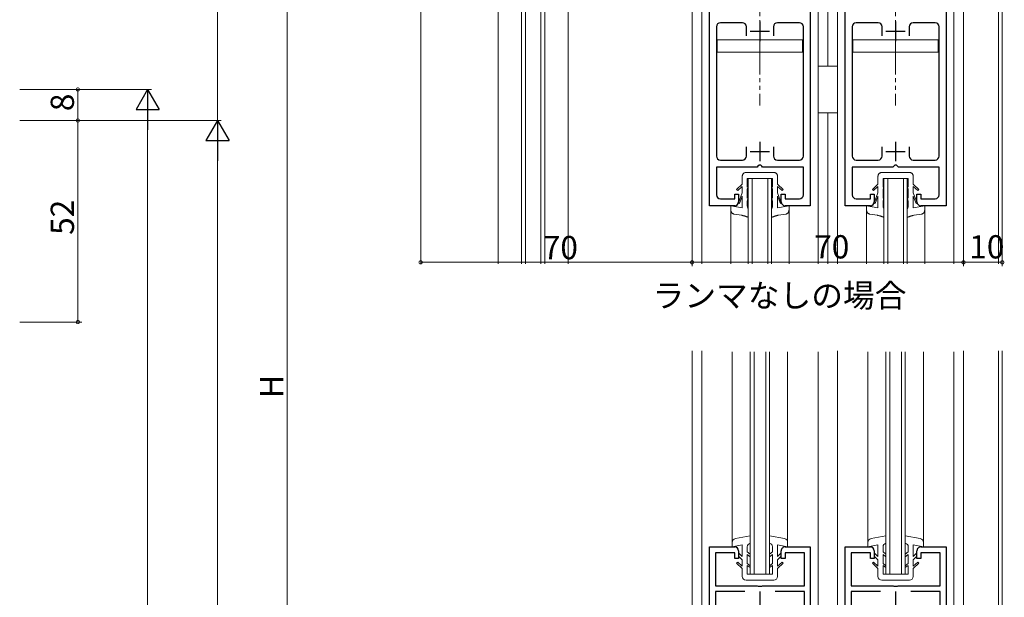
# Model space of a CAD drawing. Extents: x 0 to 1133, y 0 to 806.
# Drawn here: x 206 to 460, y 304 to 453 of the extents above; entities that cross this region are included whole.
import ezdxf

# ---------------------------------------------------------------- set-up
doc = ezdxf.new("R2010")
doc.units = 0
doc.linetypes.add('YDIVIDE_1', pattern=[15, 10, -1, 1, -1, 1, -1])
doc.layers.add('USER1', color=3, linetype='CONTINUOUS')
for name, color, linetype, lineweight in [('YKK_11', 7, 'CONTINUOUS', 30), ('YKK_12', 2, 'CONTINUOUS', 13), ('YKK_13', 4, 'CONTINUOUS', 13), ('YKK_D1', 6, 'CONTINUOUS', 13)]:
    doc.layers.add(name, color=color, linetype=linetype, lineweight=lineweight)
doc.styles.get("Standard").update_dxf_attribs({"font": 'ROMANS.SHX', "bigfont": 'EXTFONT.SHX'})

msp = doc.modelspace()

# ---------------------------------------------------------------- linework, layer by layer
at = {"layer": 'YKK_11', "color": 0, "linetype": 'ByBlock', "lineweight": -2, "ltscale": 0.5}
for p, q in [((383.86, 405), (383.86, 464)), ((409.86, 464), (409.86, 405)), ((418.86, 405), (418.86, 464)), ((444.86, 464), (444.86, 405)), ((392.36, 452.2), (386.66, 452.2)), ((407.06, 452.2), (401.36, 452.2)), ((427.36, 452.2), (421.66, 452.2)), ((442.06, 452.2), (436.36, 452.2)), ((385.66, 451.2), (385.66, 417.8)), ((393.36, 448.8), (393.36, 451.2)), ((393.36, 448.8), (393.36, 451.2)), ((400.36, 451.2), (400.36, 448.8)), ((408.06, 417.8), (408.06, 451.2)), ((420.66, 451.2), (420.66, 417.8)), ((428.36, 448.8), (428.36, 451.2)), ((428.36, 448.8), (428.36, 451.2)), ((435.36, 451.2), (435.36, 448.8)), ((443.06, 417.8), (443.06, 451.2)), ((393.36, 417.8), (393.36, 420.2)), ((400.36, 420.2), (400.36, 417.8)), ((428.36, 417.8), (428.36, 420.2)), ((435.36, 420.2), (435.36, 417.8)), ((386.66, 416.8), (392.36, 416.8)), ((401.36, 416.8), (407.06, 416.8)), ((421.66, 416.8), (427.36, 416.8)), ((436.36, 416.8), (442.06, 416.8)), ((396.16, 415), (385.66, 415)), ((385.66, 415), (385.66, 407.8)), ((396.36, 415.2), (396.16, 415)), ((396.66, 415.5), (396.36, 415.2)), ((397.06, 415.5), (396.66, 415.5)), ((397.36, 415.2), (397.06, 415.5)), ((397.56, 415), (397.36, 415.2)), ((408.06, 415), (397.56, 415)), ((408.06, 407.8), (408.06, 415)), ((431.16, 415), (420.66, 415)), ((420.66, 415), (420.66, 407.8)), ((431.36, 415.2), (431.16, 415)), ((431.66, 415.5), (431.36, 415.2)), ((432.06, 415.5), (431.66, 415.5)), ((432.36, 415.2), (432.06, 415.5)), ((432.56, 415), (432.36, 415.2)), ((443.06, 415), (432.56, 415)), ((443.06, 407.8), (443.06, 415)), ((386.66, 406.8), (390.36, 406.8)), ((390.36, 406.8), (390.36, 408)), ((390.36, 408), (391.36, 408)), ((391.36, 408), (391.36, 406)), ((402.36, 406), (402.36, 408)), ((402.36, 408), (403.36, 408)), ((403.36, 408), (403.36, 406.8)), ((403.36, 406.8), (407.06, 406.8)), ((421.66, 406.8), (425.36, 406.8)), ((425.36, 406.8), (425.36, 408)), ((425.36, 408), (426.36, 408)), ((426.36, 408), (426.36, 406)), ((437.36, 406), (437.36, 408)), ((437.36, 408), (438.36, 408)), ((438.36, 408), (438.36, 406.8)), ((438.36, 406.8), (442.06, 406.8)), ((390.36, 405), (383.86, 405)), ((409.86, 405), (403.36, 405)), ((425.36, 405), (418.86, 405)), ((444.86, 405), (438.36, 405)), ((383.86, 217), (383.86, 317)), ((383.86, 317), (390.36, 317)), ((390.36, 315.5), (385.36, 315.5)), ((385.36, 315.5), (385.36, 307)), ((390.36, 314), (390.36, 315.5)), ((391.36, 316), (391.36, 314)), ((402.36, 314), (402.36, 316)), ((403.36, 317), (409.86, 317)), ((408.36, 315.5), (403.36, 315.5)), ((403.36, 315.5), (403.36, 314)), ((408.36, 307), (408.36, 315.5)), ((409.86, 317), (409.86, 217)), ((418.86, 217), (418.86, 317)), ((418.86, 317), (425.36, 317)), ((425.36, 315.5), (420.36, 315.5)), ((420.36, 315.5), (420.36, 307)), ((425.36, 314), (425.36, 315.5)), ((426.36, 316), (426.36, 314)), ((437.36, 314), (437.36, 316)), ((438.36, 317), (444.86, 317)), ((443.36, 315.5), (438.36, 315.5)), ((438.36, 315.5), (438.36, 314)), ((443.36, 307), (443.36, 315.5)), ((444.86, 317), (444.86, 217)), ((391.36, 314), (390.36, 314)), ((403.36, 314), (402.36, 314)), ((426.36, 314), (425.36, 314)), ((438.36, 314), (437.36, 314)), ((385.36, 307), (396.19, 307)), ((392.94, 305.5), (385.36, 305.5)), ((385.36, 305.5), (385.36, 228.5)), ((392.94, 305.5), (385.36, 305.5)), ((396.19, 307), (396.38, 306.86)), ((396.38, 306.86), (397.34, 306.86)), ((397.34, 306.86), (397.53, 307)), ((397.53, 307), (408.36, 307)), ((408.36, 305.5), (400.79, 305.5)), ((408.36, 228.5), (408.36, 305.5)), ((420.36, 307), (431.19, 307)), ((427.94, 305.5), (420.36, 305.5)), ((420.36, 305.5), (420.36, 228.5)), ((427.94, 305.5), (420.36, 305.5)), ((431.19, 307), (431.38, 306.86)), ((431.38, 306.86), (432.34, 306.86)), ((432.34, 306.86), (432.53, 307)), ((432.53, 307), (443.36, 307)), ((443.36, 305.5), (435.78, 305.5)), ((443.36, 228.5), (443.36, 305.5))]:
    msp.add_line(p, q, dxfattribs=at)
at = {"layer": 'YKK_11', "color": 2, "ltscale": 0.5}
for p, q in [((396.86, 452.5), (396.86, 447.5)), ((431.86, 452.5), (431.86, 447.5)), ((394.36, 450), (399.36, 450)), ((429.36, 450), (434.36, 450)), ((396.86, 421.5), (396.86, 416.5)), ((431.86, 421.5), (431.86, 416.5)), ((394.36, 419), (399.36, 419)), ((429.36, 419), (434.36, 419)), ((396.86, 305.5), (396.86, 300.5)), ((431.86, 305.5), (431.86, 300.5))]:
    msp.add_line(p, q, dxfattribs=at)
at = {"layer": 'YKK_11', "color": 0, "linetype": 'ByBlock', "lineweight": -2, "ltscale": 0.5}
for centre, start, end in [((386.66, 451.2), 90, 180), ((392.36, 451.2), 0.0022, 90.0013), ((401.36, 451.2), 90, 180), ((407.06, 451.2), 0, 90), ((421.66, 451.2), 90, 180), ((427.36, 451.2), 0.0022, 90.0013), ((436.36, 451.2), 90, 180), ((442.06, 451.2), 0, 90), ((386.66, 417.8), 180, 270), ((392.36, 417.8), 270, 359.9991), ((401.36, 417.8), 180, 270), ((407.06, 417.8), 270, 360), ((421.66, 417.8), 180, 270), ((427.36, 417.8), 270, 359.9991), ((436.36, 417.8), 180, 270), ((442.06, 417.8), 270, 360), ((386.66, 407.8), 180, 270), ((407.06, 407.8), 270, 360), ((421.66, 407.8), 180, 270), ((442.06, 407.8), 270, 360), ((390.36, 406), 269.9996, 359.9987), ((403.36, 406), 180.0013, 269.9996), ((425.36, 406), 269.9996, 359.9987), ((438.36, 406), 180.0013, 269.9996), ((390.36, 316), 0, 90), ((403.36, 316), 90, 180.0009), ((425.36, 316), 0, 90), ((438.36, 316), 90, 180.0009)]:
    msp.add_arc(centre, 1, start, end, dxfattribs=at)
at = {"layer": 'YKK_12'}
for p, q in [((309.36, 390), (309.36, 637)), ((379.36, 390), (379.36, 637)), ((458.36, 390), (458.36, 637)), ((459.36, 390), (459.36, 637)), ((335.36, 390), (335.36, 465)), ((336.36, 465), (336.36, 390)), ((340.36, 390), (340.36, 465)), ((341.36, 390), (341.36, 465)), ((381.86, 390), (381.86, 464.2)), ((411.86, 390), (411.86, 464.2)), ((416.86, 390), (416.86, 464.2)), ((446.86, 464.2), (446.86, 390)), ((329.36, 390), (329.36, 457)), ((347.36, 390), (347.36, 457)), ((414.36, 441), (414.36, 457)), ((449.36, 457), (449.36, 390)), ((414.36, 390), (414.36, 429)), ((393.86, 390), (393.86, 412)), ((393.86, 412), (399.86, 412)), ((394.86, 412), (394.86, 390)), ((398.86, 390), (398.86, 412)), ((399.86, 412), (399.86, 390)), ((428.86, 390), (428.86, 412)), ((428.86, 412), (434.86, 412)), ((429.86, 412), (429.86, 390)), ((433.86, 390), (433.86, 412)), ((434.86, 412), (434.86, 390)), ((389.36, 390), (389.36, 405)), ((404.36, 405), (404.36, 390)), ((424.36, 390), (424.36, 405)), ((439.36, 405), (439.36, 390)), ((389.71, 317), (389.71, 367.35)), ((404.01, 367.35), (404.01, 317)), ((424.71, 317), (424.71, 367.35)), ((439.01, 367.35), (439.01, 317)), ((458.36, 166.65), (458.36, 367.56))]:
    msp.add_line(p, q, dxfattribs=at)
at = {"layer": 'YKK_12', "linetype": 'Continuous', "lineweight": 13}
for p, q in [((379.36, 166.65), (379.36, 367.56)), ((381.86, 166.65), (381.86, 367.56)), ((411.86, 367.35), (411.86, 166.65)), ((416.86, 166.65), (416.86, 367.56)), ((446.86, 367.35), (446.86, 166.65)), ((449.36, 166.65), (449.36, 367.56)), ((459.36, 166.65), (459.36, 367.56))]:
    msp.add_line(p, q, dxfattribs=at)
at = {"layer": 'YKK_12', "linetype": 'Continuous'}
for p, q in [((394.36, 310), (394.36, 367.35)), ((395.36, 367.35), (395.36, 310)), ((398.36, 310), (398.36, 367.35)), ((399.36, 367.35), (399.36, 310)), ((429.36, 310), (429.36, 367.35)), ((430.36, 367.35), (430.36, 310)), ((433.36, 310), (433.36, 367.35)), ((434.36, 367.35), (434.36, 310)), ((399.36, 310), (394.36, 310)), ((434.36, 310), (429.36, 310))]:
    msp.add_line(p, q, dxfattribs=at)
at = {"layer": 'YKK_13', "linetype": 'YDIVIDE_1'}
for p, q in [((396.86, 478.9), (396.86, 430.9)), ((431.86, 478.9), (431.86, 430.9)), ((411.86, 441), (416.86, 441)), ((411.86, 429), (416.86, 429)), ((392.31, 412.6), (392.31, 410.55)), ((393.31, 413.6), (400.41, 413.6)), ((400.11, 412), (393.61, 412)), ((393.61, 409.8), (393.61, 412)), ((400.11, 409.8), (400.11, 412)), ((401.41, 412.6), (401.41, 410.55)), ((427.31, 412.6), (427.31, 410.55)), ((428.31, 413.6), (435.41, 413.6)), ((435.11, 412), (428.61, 412)), ((428.61, 409.8), (428.61, 412)), ((435.11, 409.8), (435.11, 412)), ((436.41, 412.6), (436.41, 410.55)), ((392.31, 410.55), (390.86, 409.18)), ((391.14, 408.9), (390.86, 409.18)), ((391.14, 408.9), (392.31, 410)), ((392.31, 410), (392.31, 408.34)), ((393.86, 410.5), (393.61, 409.8)), ((393.86, 410.01), (393.61, 409.31)), ((393.61, 407), (393.61, 409.31)), ((393.86, 410.01), (393.86, 410.5)), ((399.86, 410.01), (399.86, 410.5)), ((399.86, 410.5), (400.11, 409.8)), ((399.86, 410.01), (400.11, 409.31)), ((400.11, 407), (400.11, 409.31)), ((401.41, 410.55), (402.86, 409.18)), ((402.58, 408.9), (401.41, 410)), ((401.41, 410), (401.41, 408.34)), ((402.58, 408.9), (402.86, 409.18)), ((427.31, 410.55), (425.86, 409.18)), ((426.14, 408.9), (425.86, 409.18)), ((426.14, 408.9), (427.31, 410)), ((427.31, 410), (427.31, 408.34)), ((428.86, 410.5), (428.61, 409.8)), ((428.86, 410.01), (428.61, 409.31)), ((428.61, 407), (428.61, 409.31)), ((428.86, 410.01), (428.86, 410.5)), ((434.86, 410.01), (434.86, 410.5)), ((434.86, 410.5), (435.11, 409.8)), ((434.86, 410.01), (435.11, 409.31)), ((435.11, 407), (435.11, 409.31)), ((436.41, 410.55), (437.86, 409.18)), ((437.58, 408.9), (436.41, 410)), ((436.41, 410), (436.41, 408.34)), ((437.58, 408.9), (437.86, 409.18)), ((392.31, 408.34), (391.34, 405.78)), ((391.55, 405.58), (392.31, 407.5)), ((392.31, 407.5), (392.31, 404.5)), ((393.86, 408), (393.61, 407)), ((393.86, 407.23), (393.61, 406.23)), ((393.86, 408), (393.86, 407.23)), ((399.86, 408), (399.86, 407.23)), ((399.86, 408), (400.11, 407)), ((399.86, 407.23), (400.11, 406.23)), ((401.41, 408.34), (402.38, 405.79)), ((401.41, 407.5), (401.41, 404.5)), ((402.17, 405.58), (401.41, 407.5)), ((427.31, 408.34), (426.34, 405.78)), ((426.55, 405.58), (427.31, 407.5)), ((427.31, 407.5), (427.31, 404.5)), ((428.86, 408), (428.61, 407)), ((428.86, 407.23), (428.61, 406.23)), ((428.86, 408), (428.86, 407.23)), ((434.86, 408), (434.86, 407.23)), ((434.86, 408), (435.11, 407)), ((434.86, 407.23), (435.11, 406.23)), ((436.41, 408.34), (437.38, 405.79)), ((436.41, 407.5), (436.41, 404.5)), ((437.17, 405.58), (436.41, 407.5)), ((389.36, 405), (389.36, 403.84)), ((392.31, 404.5), (389.36, 405)), ((391.55, 405.58), (391.34, 405.78)), ((393.61, 405), (393.61, 406.23)), ((393.86, 402), (393.86, 404.24)), ((399.86, 402), (399.86, 404.24)), ((400.11, 405), (400.11, 406.23)), ((401.41, 404.5), (404.36, 405)), ((402.17, 405.58), (402.38, 405.79)), ((404.36, 405), (404.36, 403.84)), ((424.36, 405), (424.36, 403.84)), ((427.31, 404.5), (424.36, 405)), ((426.55, 405.58), (426.34, 405.78)), ((428.61, 405), (428.61, 406.23)), ((428.86, 402), (428.86, 404.24)), ((434.86, 402), (434.86, 404.24)), ((435.11, 405), (435.11, 406.23)), ((436.41, 404.5), (439.36, 405)), ((437.17, 405.58), (437.38, 405.79)), ((439.36, 405), (439.36, 403.84)), ((392.11, 402.56), (390.19, 402.86)), ((401.61, 402.56), (403.53, 402.86)), ((427.11, 402.56), (425.19, 402.86)), ((436.61, 402.56), (438.53, 402.86))]:
    msp.add_line(p, q, dxfattribs=at)
at = {"layer": 'YKK_13'}
for p, q in [((407.86, 447.8), (385.86, 447.8)), ((385.86, 447.8), (385.86, 444.6)), ((407.86, 444.6), (407.86, 447.8)), ((442.86, 447.8), (420.86, 447.8)), ((420.86, 447.8), (420.86, 444.6)), ((442.86, 444.6), (442.86, 447.8)), ((385.86, 444.6), (407.86, 444.6)), ((420.86, 444.6), (442.86, 444.6))]:
    msp.add_line(p, q, dxfattribs=at)
at = {"layer": 'YKK_13', "linetype": 'Continuous'}
for p, q in [((389.71, 317), (389.71, 318.16)), ((392.31, 317.5), (389.71, 317)), ((394.36, 319.82), (390.54, 319.14)), ((392.31, 314.5), (392.31, 317.5)), ((399.36, 319.82), (403.19, 319.14)), ((401.41, 317.5), (404.01, 317)), ((401.41, 314.5), (401.41, 317.5)), ((404.01, 317), (404.01, 318.16)), ((424.71, 317), (424.71, 318.16)), ((427.31, 317.5), (424.71, 317)), ((429.36, 319.82), (425.54, 319.14)), ((427.31, 314.5), (427.31, 317.5)), ((434.36, 319.82), (438.18, 319.14)), ((436.41, 317.5), (439.01, 317)), ((436.41, 314.5), (436.41, 317.5)), ((439.01, 317), (439.01, 318.16)), ((391.36, 315.43), (392.31, 314.5)), ((393.61, 317), (393.61, 315.77)), ((394.36, 315.17), (393.61, 315.77)), ((394.36, 314.4), (393.61, 315)), ((393.61, 315), (393.61, 312.69)), ((399.36, 315.17), (400.11, 315.77)), ((399.36, 314.4), (400.11, 315)), ((400.11, 317), (400.11, 315.77)), ((400.11, 315), (400.11, 312.69)), ((402.36, 315.43), (401.41, 314.5)), ((426.36, 315.43), (427.31, 314.5)), ((428.61, 317), (428.61, 315.77)), ((429.36, 315.17), (428.61, 315.77)), ((429.36, 314.4), (428.61, 315)), ((428.61, 315), (428.61, 312.69)), ((434.36, 315.17), (435.11, 315.77)), ((434.36, 314.4), (435.11, 315)), ((435.11, 317), (435.11, 315.77)), ((435.11, 315), (435.11, 312.69)), ((437.36, 315.43), (436.41, 314.5)), ((391.14, 313.1), (390.86, 312.82)), ((392.31, 311.45), (390.86, 312.82)), ((391.14, 313.1), (392.31, 312)), ((392.31, 313.66), (391.36, 314.59)), ((392.31, 312), (392.31, 313.66)), ((394.36, 312.16), (393.61, 312.69)), ((399.36, 312.16), (400.11, 312.69)), ((401.41, 313.66), (402.36, 314.59)), ((401.41, 312), (401.41, 313.66)), ((402.58, 313.1), (401.41, 312)), ((401.41, 311.45), (402.87, 312.82)), ((402.58, 313.1), (402.86, 312.82)), ((426.14, 313.1), (425.86, 312.82)), ((427.31, 311.45), (425.86, 312.82)), ((426.14, 313.1), (427.31, 312)), ((427.31, 313.66), (426.36, 314.59)), ((427.31, 312), (427.31, 313.66)), ((429.36, 312.16), (428.61, 312.69)), ((434.36, 312.16), (435.11, 312.69)), ((436.41, 313.66), (437.36, 314.59)), ((436.41, 312), (436.41, 313.66)), ((437.58, 313.1), (436.41, 312)), ((436.41, 311.45), (437.87, 312.82)), ((437.58, 313.1), (437.86, 312.82)), ((392.31, 309.4), (392.31, 311.45)), ((394.36, 311.67), (393.61, 312.2)), ((393.61, 312.2), (393.61, 310)), ((400.11, 310), (393.61, 310)), ((399.36, 311.67), (400.11, 312.2)), ((400.11, 312.2), (400.11, 310)), ((401.41, 309.4), (401.41, 311.45)), ((427.31, 309.4), (427.31, 311.45)), ((429.36, 311.67), (428.61, 312.2)), ((428.61, 312.2), (428.61, 310)), ((435.11, 310), (428.61, 310)), ((434.36, 311.67), (435.11, 312.2)), ((435.11, 312.2), (435.11, 310)), ((436.41, 309.4), (436.41, 311.45)), ((393.31, 308.4), (400.41, 308.4)), ((428.31, 308.4), (435.41, 308.4))]:
    msp.add_line(p, q, dxfattribs=at)
at = {"layer": 'YKK_13', "linetype": 'YDIVIDE_1'}
for centre, radius, start, end in [((393.31, 412.6), 1, 90.0009, 179.9991), ((400.41, 412.6), 1, 0.0009, 90), ((428.31, 412.6), 1, 90.0009, 179.9991), ((435.41, 412.6), 1, 0.0009, 90), ((390.36, 403.84), 1, 179.9991, 260.05), ((394.87, 405), 1.26, 179.871, 216.6495), ((398.84, 405), 1.26, 323.3507, 0.1293), ((403.36, 403.84), 1, 279.95, 0.0009), ((425.36, 403.84), 1, 179.9991, 260.05), ((429.87, 405), 1.26, 179.871, 216.6495), ((433.84, 405), 1.26, 323.3507, 0.1293), ((438.36, 403.84), 1, 279.95, 0.0009)]:
    msp.add_arc(centre, radius, start, end, dxfattribs=at)
at = {"layer": 'YKK_13', "linetype": 'Continuous'}
for centre, start, end in [((390.71, 318.16), 99.95, 180.0009), ((394.61, 317), 104.477, 180), ((399.11, 317), 0, 75.522), ((403.01, 318.16), 359.9991, 80.05), ((425.71, 318.16), 99.95, 180.0009), ((429.61, 317), 104.477, 180), ((434.11, 317), 0, 75.522), ((438.01, 318.16), 359.9991, 80.05), ((393.31, 309.4), 180.0009, 269.9991), ((400.41, 309.4), 270, 359.9991), ((428.31, 309.4), 180.0009, 269.9991), ((435.41, 309.4), 270, 359.9991)]:
    msp.add_arc(centre, 1, start, end, dxfattribs=at)
at = {"layer": 'YKK_13', "linetype": 'YDIVIDE_1'}
for points in [[(392.11, 402.56), (393.58, 402.12), (393.86, 402)], [(401.61, 402.56), (400.14, 402.12), (399.86, 402)], [(427.11, 402.56), (428.58, 402.12), (428.86, 402)], [(436.61, 402.56), (435.14, 402.12), (434.86, 402)]]:
    msp.add_spline(points, degree=3, dxfattribs=at)
at = {"layer": 'YKK_D1'}
for p, q in [((274.94, 600), (274.94, 114)), ((256.94, 427), (256.94, 527)), ((205.94, 435), (221.94, 435)), ((205.94, 435), (239.94, 435)), ((220.94, 427), (220.94, 435)), ((205.94, 427), (221.94, 427)), ((205.94, 427), (221.94, 427)), ((205.94, 427), (257.94, 427)), ((205.94, 427), (257.94, 427)), ((220.94, 375), (220.94, 427)), ((238.94, 123), (238.94, 429)), ((256.94, 421), (256.94, 113)), ((379.36, 399.13), (379.36, 389.41)), ((449.36, 399.13), (449.36, 389.41)), ((449.36, 399.13), (449.36, 389.41)), ((459.36, 399.13), (459.36, 389.41)), ((309.36, 390.41), (379.36, 390.41)), ((379.36, 390.41), (449.36, 390.41)), ((449.36, 390.41), (459.36, 390.41)), ((205.94, 375), (221.94, 375))]:
    msp.add_line(p, q, dxfattribs=at)
at = {"layer": 'YKK_D1', "lineweight": -2}
for p, q in [((238.94, 435), (235.94, 429.8)), ((238.94, 435), (241.94, 429.8)), ((238.94, 435), (238.94, 424.61)), ((235.94, 429.8), (241.94, 429.8)), ((256.94, 427), (253.94, 421.8)), ((256.94, 427), (259.94, 421.8)), ((256.94, 427), (256.94, 416.61)), ((253.94, 421.8), (259.94, 421.8))]:
    msp.add_line(p, q, dxfattribs=at)
at = {"layer": 'YKK_D1', "linetype": 'ByBlock', "const_width": 0.85}
for points in [[(220.94, 434.89, 1), (220.94, 435.11, 1)], [(220.94, 426.89, 1), (220.94, 427.11, 1)], [(220.94, 427.11, 1), (220.94, 426.89, 1)], [(309.47, 390.41, 1), (309.25, 390.41, 1)], [(379.25, 390.41, 1), (379.47, 390.41, 1)], [(379.47, 390.41, 1), (379.25, 390.41, 1)], [(449.25, 390.41, 1), (449.47, 390.41, 1)], [(449.47, 390.41, 1), (449.25, 390.41, 1)], [(459.25, 390.41, 1), (459.47, 390.41, 1)], [(220.94, 375.11, 1), (220.94, 374.89, 1)]]:
    msp.add_lwpolyline(points, format="xyb", close=True, dxfattribs=at)

# ---------------------------------------------------------------- texts
at = {"layer": 'USER1'}
msp.add_text('ランマなしの場合', height=6, dxfattribs=at).set_placement((369.17, 378.84))
at = {"layer": 'YKK_D1'}
for s, rotation, p in [('8', 89.9999, (219.94, 429.4)), ('52', 89.9999, (219.94, 397.48)), ('H', 90, (273.94, 355.4))]:
    msp.add_text(s, height=6, rotation=rotation, dxfattribs=at).set_placement(p)
for s, p in [('70', (340.84, 391.21)), ('70', (410.84, 391.41)), ('10', (450.84, 391.41))]:
    msp.add_text(s, height=6, dxfattribs=at).set_placement(p)

doc.saveas('drawing.dxf')
